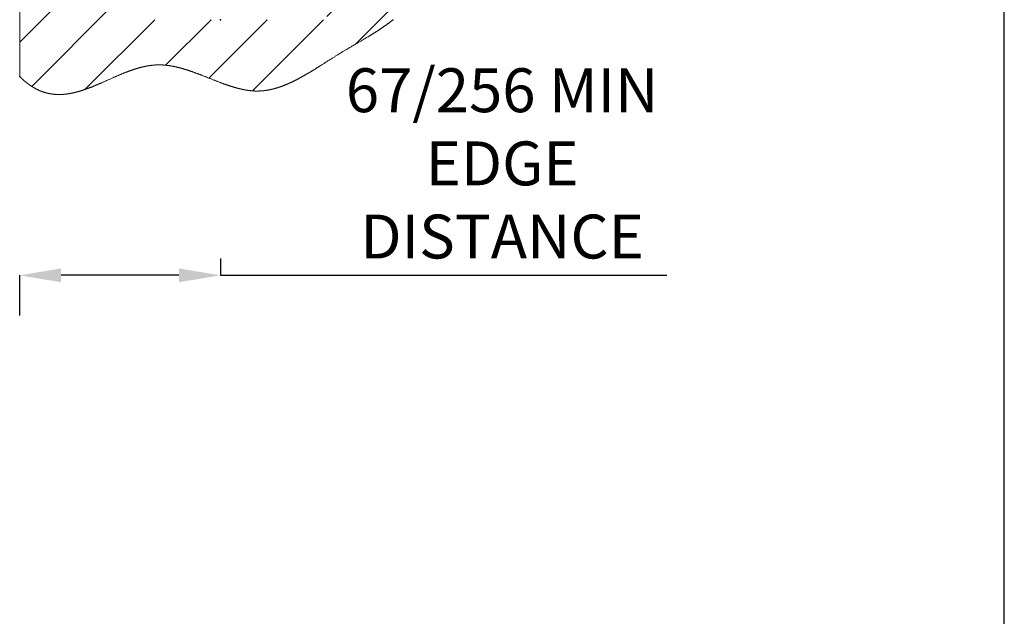
# Model space of a CAD drawing. Units: inches. Extents: x 0.03 to 2.74, y 0.01 to 1.91.
# Drawn here: x 2.48 to 2.74, y 1.44 to 1.6 of the extents above; entities that cross this region are included whole.
import ezdxf

# ---------------------------------------------------------------- set-up
doc = ezdxf.new("R2010")
doc.units = ezdxf.units.IN
doc.header["$MEASUREMENT"] = 0
doc.header["$PDSIZE"] = -1
doc.layers.add('SLD-0_0', color=7, linetype='Continuous')
doc.styles.add('SLDTEXTSTYLE0', font='TXT', dxfattribs={"width": 0.75})
doc.dimstyles.new('SLDDIMSTYLE4', dxfattribs={"dimtxt": 0.011483, "dimasz": 0.010833, "dimexe": 0, "dimexo": 0.0625, "dimgap": 0.002871, "dimtad": 1, "dimdec": 8, "dimlfac": 5, "dimrnd": 1e-09, "dimzin": 12, "dimdsep": 46, "dimlunit": 5, "dimtxsty": 'SLDTEXTSTYLE0', "dimsah": 1, "dimcen": 0.09, "dimadec": 0, "dimazin": 3, "dimtfac": 1, "dimtdec": 8, "dimtofl": 0, "dimtmove": 0, "dimatfit": 3, "dimfxl": 1, "dimfrac": 2, "dimtolj": 1, "dimtzin": 12, "dimarcsym": 0})

# ---------------------------------------------------------------- blocks, each defined once
blk = doc.blocks.new('SW_HATCH_0')
at = {"color": 0, "linetype": 'Continuous', "lineweight": 0}
for p, q in [((0.07155, 0.15797), (0.06954, 0.15998)), ((0.05774, 0.15705), (0.05741, 0.15738)), ((0.04856, 0.1515), (0.04724, 0.15281)), ((0.03922, 0.1461), (0.03344, 0.15189)), ((0.07155, 0.14324), (0.06576, 0.14903)), ((0.05774, 0.14232), (0.05643, 0.14363)), ((0.03922, 0.13137), (0.03344, 0.13716)), ((0.04856, 0.13677), (0.04724, 0.13808)), ((0.07155, 0.12851), (0.06576, 0.13429)), ((0.05774, 0.12758), (0.05643, 0.1289)), ((0.03922, 0.11664), (0.03344, 0.12243)), ((0.04856, 0.12204), (0.04724, 0.12335)), ((0.07155, 0.11378), (0.06576, 0.11956)), ((0.05774, 0.11285), (0.05643, 0.11417)), ((0.04856, 0.10731), (0.04724, 0.10862)), ((0.03922, 0.10191), (0.03344, 0.1077)), ((0.07155, 0.09904), (0.06576, 0.10483)), ((0.05774, 0.09812), (0.05643, 0.09943)), ((0.03922, 0.08718), (0.03344, 0.09297)), ((0.04856, 0.09258), (0.04724, 0.09389)), ((0.07155, 0.08431), (0.06576, 0.0901)), ((0.05774, 0.08339), (0.05643, 0.0847)), ((0.03922, 0.07245), (0.03344, 0.07823)), ((0.04856, 0.07785), (0.04724, 0.07916)), ((0.07155, 0.06958), (0.06576, 0.07537)), ((0.05774, 0.06866), (0.05643, 0.06997)), ((0.04856, 0.06311), (0.04724, 0.06443)), ((0.03922, 0.05772), (0.03344, 0.0635)), ((0.07155, 0.05485), (0.06576, 0.06064)), ((0.05774, 0.05393), (0.05643, 0.05524)), ((0.04856, 0.04838), (0.04724, 0.04969)), ((0.03922, 0.04298), (0.03344, 0.04877)), ((0.07155, 0.04012), (0.06576, 0.04591)), ((0.05774, 0.0392), (0.05643, 0.04051)), ((0.03922, 0.02825), (0.03344, 0.03404)), ((0.04856, 0.03365), (0.04724, 0.03496)), ((0.07155, 0.02539), (0.06576, 0.03117)), ((0.05774, 0.02446), (0.05643, 0.02578)), ((0.03922, 0.01352), (0.03344, 0.01931)), ((0.04856, 0.01892), (0.04724, 0.02023)), ((0.07155, 0.01066), (0.06576, 0.01644)), ((0, 0), (0.01255, 0.01255)), ((0.05774, 0.00973), (0.05643, 0.01105)), ((0.08038, 0.00672), (0.0862, 0.01255)), ((0.08038, -0.00801), (0.10093, 0.01255)), ((0.08038, -0.02274), (0.11567, 0.01255)), ((0, -0.01473), (0.02461, 0.00987)), ((0.04856, 0.00419), (0.04724, 0.0055)), ((0.08038, -0.03747), (0.12505, 0.0072)), ((0.03922, -0.00121), (0.03344, 0.00458)), ((0.07155, -0.00408), (0.06576, 0.00171)), ((0, -0.02946), (0.02461, -0.00486)), ((0.05774, -0.005), (0.05643, -0.00369)), ((0.08038, -0.0522), (0.12925, -0.00333)), ((0.03922, -0.01594), (0.03344, -0.01015)), ((0.04856, -0.01054), (0.04724, -0.00923)), ((0.07155, -0.01881), (0.06576, -0.01302)), ((0, -0.04419), (0.02461, -0.01959)), ((0.05774, -0.01973), (0.05643, -0.01842)), ((0.03922, -0.03067), (0.03344, -0.02488)), ((0.04856, -0.02527), (0.04724, -0.02396)), ((0.07155, -0.03354), (0.06576, -0.02775)), ((0.05774, -0.03446), (0.05643, -0.03315)), ((0, -0.05893), (0.02461, -0.03432)), ((0.03922, -0.0454), (0.03344, -0.03962)), ((0.04856, -0.04001), (0.04724, -0.03869)), ((0.07155, -0.04827), (0.06576, -0.04248)), ((0.08782, -0.0595), (0.10492, -0.0424)), ((0.05774, -0.04919), (0.05643, -0.04788)), ((0.00314, -0.07051), (0.02461, -0.04905)), ((0.01705, -0.07134), (0.03532, -0.05307)), ((0.03814, -0.06498), (0.05005, -0.05307)), ((0.0495, -0.06835), (0.06478, -0.05307)), ((0.06089, -0.07169), (0.07951, -0.05307))]:
    blk.add_line(p, q, dxfattribs=at)
blk = doc.blocks.new('*D47')
at = {"color": 0, "linetype": 'ByBlock', "lineweight": -2}
for p, q in [((2.53138, 1.53821), (2.53138, 1.53384)), ((2.47888, 1.52333), (2.47888, 1.53384)), ((2.52054, 1.53384), (2.48972, 1.53384)), ((2.53138, 1.53384), (2.64818, 1.53384))]:
    blk.add_line(p, q, dxfattribs=at)
at = {"color": 0, "linetype": 'ByBlock'}
for points in [[(2.47888, 1.53384), (2.48972, 1.53564), (2.48972, 1.53203)], [(2.53138, 1.53384), (2.52054, 1.53564), (2.52054, 1.53203)]]:
    blk.add_solid(points, dxfattribs=at)
at = {"layer": 'DEFPOINTS', "color": 0, "linetype": 'ByBlock'}
for p in [(2.53138, 1.60071), (2.47888, 1.58583)]:
    blk.add_point(p, dxfattribs=at)
at = {"color": 0, "linetype": 'ByBlock', "insert": (2.60509, 1.56163), "char_height": 0.011483, "attachment_point": 5, "style": 'SLDTEXTSTYLE0'}
blk.add_mtext('67/256 MIN\\PEDGE \\PDISTANCE', dxfattribs=at)

msp = doc.modelspace()

# ---------------------------------------------------------------- linework, layer by layer
at = {"linetype": 'Continuous', "lineweight": 0, "flags": 128}
msp.add_lwpolyline([(2.47888228, 1.60959124), (2.47888228, 1.59485985), (2.47888228, 1.58584802), (2.47892646, 1.5858036), (2.47897064, 1.58575946), (2.47901481, 1.58571553), (2.479059, 1.58567187), (2.47910317, 1.58562844), (2.47914735, 1.58558524), (2.47919153, 1.58554229), (2.47923201, 1.58550311), (2.4792725, 1.58546417), (2.47931299, 1.58542543), (2.47935348, 1.58538685), (2.47939397, 1.58534853), (2.47943446, 1.58531039), (2.47947495, 1.58527243), (2.47951544, 1.58523469), (2.47955593, 1.58519714), (2.47959642, 1.58515982), (2.4796369, 1.58512266), (2.47967738, 1.5850857), (2.47971556, 1.58505106), (2.47975372, 1.58501657), (2.47979189, 1.58498228), (2.47983006, 1.58494815), (2.47986824, 1.5849142), (2.47990872, 1.58487842), (2.4799492, 1.5848428), (2.47998968, 1.58480736), (2.48003016, 1.58477213), (2.48007063, 1.58473713), (2.48011111, 1.5847023), (2.48014928, 1.58466961), (2.48018744, 1.58463713), (2.4802256, 1.58460481), (2.48026376, 1.58457267), (2.48030193, 1.5845407), (2.48034451, 1.5845052), (2.48038711, 1.58446995), (2.4804297, 1.5844349), (2.48047229, 1.58440004), (2.48051487, 1.58436541), (2.48055746, 1.58433101), (2.48060005, 1.58429679), (2.48064263, 1.58426281), (2.48068311, 1.58423069), (2.48072358, 1.58419877), (2.48076405, 1.58416704), (2.48080452, 1.58413551), (2.48084498, 1.58410415), (2.48088546, 1.58407301), (2.48093314, 1.58403651), (2.48098084, 1.58400028), (2.48102853, 1.5839643), (2.48107622, 1.58392861), (2.4811188, 1.58389693), (2.48116138, 1.5838655), (2.48120396, 1.58383426), (2.48124653, 1.58380319), (2.48128912, 1.58377237), (2.4813317, 1.58374174), (2.48137427, 1.58371128), (2.48141685, 1.58368107), (2.48145942, 1.58365103), (2.48150201, 1.5836212), (2.48154458, 1.5835916), (2.48158716, 1.58356217), (2.48162973, 1.58353296), (2.4816723, 1.58350397), (2.48171488, 1.58347513), (2.48175745, 1.58344653), (2.48180205, 1.58341675), (2.48184665, 1.58338722), (2.48189125, 1.58335789), (2.48193585, 1.58332878), (2.48198045, 1.58329991), (2.48202504, 1.58327124), (2.48206846, 1.58324352), (2.48211187, 1.58321602), (2.48215527, 1.58318874), (2.48219868, 1.58316165), (2.48224209, 1.58313476), (2.4822855, 1.58310807), (2.48232642, 1.58308311), (2.48236735, 1.5830583), (2.48240828, 1.58303369), (2.4824492, 1.58300927), (2.48249012, 1.582985), (2.4825358, 1.58295816), (2.48258147, 1.58293151), (2.48262715, 1.58290509), (2.48267282, 1.58287888), (2.48271849, 1.5828529), (2.48276417, 1.58282716), (2.48280985, 1.58280162), (2.48285552, 1.58277629), (2.48290119, 1.58275119), (2.48294686, 1.58272628), (2.48299253, 1.58270161), (2.48303821, 1.58267717), (2.48308387, 1.58265292), (2.48312955, 1.58262889), (2.48317522, 1.58260508), (2.48322088, 1.58258147), (2.48326873, 1.582557), (2.48331658, 1.58253273), (2.48336442, 1.5825087), (2.48341226, 1.58248492), (2.48346011, 1.58246135), (2.48350795, 1.58243801), (2.48355362, 1.58241598), (2.48359928, 1.58239413), (2.48364496, 1.5823725), (2.48369062, 1.58235108), (2.48373629, 1.58232984), (2.48378196, 1.58230885), (2.48382762, 1.58228802), (2.4838733, 1.58226744), (2.48392113, 1.58224607), (2.48396898, 1.58222495), (2.48401681, 1.58220403), (2.48406465, 1.58218337), (2.4841125, 1.58216291), (2.48416034, 1.58214267), (2.48420818, 1.58212268), (2.48425602, 1.58210288), (2.48430386, 1.5820833), (2.48435171, 1.58206396), (2.48439954, 1.58204485), (2.48444738, 1.58202593), (2.48449249, 1.58200828), (2.4845376, 1.58199088), (2.4845827, 1.58197362), (2.48462781, 1.58195658), (2.48467291, 1.58193974), (2.4847251, 1.58192048), (2.4847773, 1.58190148), (2.48482948, 1.58188273), (2.48488167, 1.58186423), (2.48493386, 1.581846), (2.48498605, 1.581828), (2.48503824, 1.58181028), (2.48508608, 1.58179425), (2.48513392, 1.58177843), (2.48518176, 1.58176284), (2.48522961, 1.58174741), (2.48527744, 1.58173223), (2.48532529, 1.58171725), (2.48537312, 1.58170248), (2.48542096, 1.58168791), (2.4854688, 1.58167357), (2.48551665, 1.58165941), (2.48556449, 1.58164546), (2.48561233, 1.58163172), (2.48565743, 1.58161893), (2.48570254, 1.58160634), (2.48574765, 1.58159395), (2.48579276, 1.58158173), (2.48583787, 1.58156968), (2.48588571, 1.58155709), (2.48593356, 1.58154472), (2.4859814, 1.58153252), (2.48602924, 1.58152057), (2.48607709, 1.58150879), (2.48612492, 1.5814972), (2.48617004, 1.58148645), (2.48621515, 1.58147589), (2.48626026, 1.58146552), (2.48630536, 1.5814553), (2.48635047, 1.58144528), (2.48640082, 1.58143426), (2.48645117, 1.58142348), (2.48650152, 1.58141292), (2.48655186, 1.58140255), (2.48660221, 1.58139243), (2.48665256, 1.58138251), (2.48670291, 1.58137281), (2.48675326, 1.5813633), (2.48680181, 1.58135433), (2.48685034, 1.58134555), (2.48689887, 1.58133699), (2.48694742, 1.58132863), (2.48699596, 1.58132042), (2.48704363, 1.5813126), (2.48709131, 1.58130492), (2.48713899, 1.58129744), (2.48718666, 1.58129013), (2.48724342, 1.5812817), (2.48730018, 1.58127351), (2.48735694, 1.58126559), (2.4874137, 1.58125794), (2.48747046, 1.58125051), (2.48752722, 1.58124335), (2.48758399, 1.58123643), (2.48764075, 1.58122978), (2.48769751, 1.5812234), (2.48775427, 1.58121727), (2.48781103, 1.58121135), (2.4878678, 1.58120573), (2.48792132, 1.58120062), (2.48797485, 1.58119576), (2.48802837, 1.58119109), (2.4880819, 1.58118666), (2.48813542, 1.58118243), (2.48819219, 1.58117818), (2.48824897, 1.5811742), (2.48830573, 1.58117043), (2.4883625, 1.58116691), (2.48841928, 1.58116364), (2.48847605, 1.58116061), (2.48852959, 1.58115797), (2.48858312, 1.58115552), (2.48863665, 1.58115332), (2.48869018, 1.58115129), (2.48874372, 1.58114948), (2.48879726, 1.58114787), (2.48885079, 1.58114648), (2.48890432, 1.5811453), (2.48895787, 1.58114433), (2.48901141, 1.58114354), (2.48906399, 1.58114296), (2.48911658, 1.58114259), (2.48916916, 1.58114242), (2.48922175, 1.58114244), (2.48927854, 1.58114266), (2.48933532, 1.58114313), (2.48939212, 1.58114381), (2.48944891, 1.58114472), (2.4895057, 1.58114582), (2.4895625, 1.58114716), (2.48961605, 1.58114863), (2.4896696, 1.58115029), (2.48972315, 1.58115215), (2.48977671, 1.5811542), (2.48983026, 1.58115643), (2.48988382, 1.58115885), (2.48993737, 1.58116146), (2.48999094, 1.58116427), (2.49004449, 1.58116725), (2.49009805, 1.58117043), (2.49015066, 1.58117376), (2.49020327, 1.58117723), (2.49025587, 1.58118089), (2.49030849, 1.58118471), (2.49036826, 1.5811893), (2.49042805, 1.58119409), (2.49048784, 1.58119913), (2.49054763, 1.58120436), (2.49060742, 1.58120984), (2.49066721, 1.58121556), (2.49072701, 1.58122147), (2.4907868, 1.58122761), (2.49084944, 1.58123428), (2.49091209, 1.58124117), (2.49097474, 1.58124831), (2.49103739, 1.58125569), (2.49110004, 1.58126332), (2.4911627, 1.58127114), (2.49121954, 1.58127848), (2.49127638, 1.58128598), (2.49133322, 1.58129365), (2.49139005, 1.58130155), (2.4914469, 1.58130962), (2.49150374, 1.58131788), (2.49157073, 1.58132785), (2.49163774, 1.58133807), (2.49170474, 1.58134853), (2.49177174, 1.58135926), (2.49184011, 1.58137048), (2.49190849, 1.58138192), (2.49197687, 1.58139366), (2.49204525, 1.58140563), (2.49211364, 1.58141788), (2.49218202, 1.58143035), (2.49225042, 1.58144308), (2.49231881, 1.58145606), (2.4923872, 1.58146929), (2.4924556, 1.58148275), (2.49252401, 1.58149649), (2.49259241, 1.58151045), (2.49266081, 1.58152465), (2.49272922, 1.58153907), (2.49279193, 1.58155252), (2.49285464, 1.58156616), (2.49291736, 1.58157999), (2.49298009, 1.58159402), (2.49304281, 1.58160825), (2.49310553, 1.58162267), (2.49317396, 1.58163861), (2.49324239, 1.58165479), (2.49331082, 1.58167117), (2.49337927, 1.58168779), (2.4934477, 1.58170463), (2.49351615, 1.5817217), (2.4935846, 1.58173895), (2.4936599, 1.58175819), (2.4937352, 1.5817777), (2.4938105, 1.58179747), (2.49388581, 1.58181747), (2.49396112, 1.58183773), (2.49403643, 1.58185824), (2.49411175, 1.58187902), (2.49418708, 1.58190002), (2.49426241, 1.58192126), (2.49433775, 1.58194275), (2.49441173, 1.58196406), (2.49448573, 1.58198562), (2.49455972, 1.5820074), (2.49463373, 1.5820294), (2.49470174, 1.58204984), (2.49476974, 1.58207042), (2.49483774, 1.58209119), (2.49490575, 1.58211214), (2.49497377, 1.58213329), (2.49504179, 1.5821546), (2.49512196, 1.58217995), (2.49520214, 1.58220554), (2.49528232, 1.58223138), (2.49536249, 1.58225741), (2.49544433, 1.58228428), (2.49552616, 1.58231134), (2.495608, 1.58233867), (2.49568984, 1.58236619), (2.49577169, 1.58239398), (2.49585355, 1.58242197), (2.49593541, 1.58245021), (2.49600999, 1.58247612), (2.49608459, 1.5825022), (2.49615918, 1.58252848), (2.49623379, 1.58255495), (2.4963084, 1.58258154), (2.49638301, 1.58260836), (2.49647095, 1.58264016), (2.4965589, 1.58267221), (2.49664686, 1.58270447), (2.49673483, 1.58273696), (2.49682459, 1.58277035), (2.49691436, 1.58280399), (2.49700414, 1.58283782), (2.49709393, 1.58287187), (2.49718373, 1.58290616), (2.49727354, 1.58294065), (2.49736335, 1.58297534), (2.49745317, 1.58301025), (2.497543, 1.58304537), (2.49763284, 1.58308067), (2.49772268, 1.58311616), (2.49781253, 1.58315185), (2.49790239, 1.58318774), (2.49799226, 1.58322377), (2.49809113, 1.58326363), (2.49819, 1.58330372), (2.49828889, 1.58334401), (2.49838779, 1.58338449), (2.4984867, 1.58342516), (2.4985916, 1.5834685), (2.49869653, 1.58351208), (2.49880146, 1.58355582), (2.49890641, 1.58359979), (2.49901137, 1.58364391), (2.49911634, 1.58368825), (2.49924007, 1.58374071), (2.49936383, 1.58379341), (2.49948759, 1.58384633), (2.49961137, 1.58389948), (2.4997377, 1.58395391), (2.49986404, 1.58400855), (2.49999041, 1.58406337), (2.50011679, 1.5841184), (2.5002432, 1.58417359), (2.50036962, 1.58422893), (2.50049606, 1.58428442), (2.50065701, 1.58435526), (2.50081799, 1.5844263), (2.50097901, 1.5844975), (2.50114006, 1.58456888), (2.50130114, 1.5846404), (2.50146225, 1.58471202), (2.5016234, 1.58478374), (2.50184503, 1.58488247), (2.50206672, 1.58498128), (2.50228848, 1.5850801), (2.50251031, 1.58517888), (2.50268782, 1.58525786), (2.50286537, 1.58533674), (2.50304297, 1.5854155), (2.50322061, 1.58549412), (2.50339829, 1.58557253), (2.50353793, 1.58563403), (2.5036776, 1.58569536), (2.5038173, 1.58575655), (2.50395702, 1.58581756), (2.50409677, 1.5858784), (2.50422357, 1.58593343), (2.50435039, 1.58598825), (2.50447723, 1.58604289), (2.5046041, 1.58609735), (2.50473099, 1.58615159), (2.50485564, 1.58620466), (2.50498031, 1.58625753), (2.50510501, 1.58631016), (2.50522973, 1.58636254), (2.50532953, 1.58640427), (2.50542933, 1.58644582), (2.50552916, 1.58648723), (2.505629, 1.58652845), (2.50572885, 1.58656949), (2.50582694, 1.58660962), (2.50592505, 1.58664957), (2.50602317, 1.58668934), (2.5061213, 1.58672889), (2.50622123, 1.58676898), (2.50632118, 1.58680884), (2.50642115, 1.58684849), (2.50652114, 1.58688792), (2.50662114, 1.58692713), (2.50671937, 1.58696543), (2.50681761, 1.58700349), (2.50691588, 1.58704131), (2.50701415, 1.58707888), (2.50710192, 1.58711225), (2.50718969, 1.58714542), (2.50727748, 1.58717837), (2.50736528, 1.58721112), (2.5074531, 1.58724366), (2.50754092, 1.587276), (2.50762876, 1.58730814), (2.50771662, 1.58734004), (2.50780012, 1.58737016), (2.50788362, 1.58740008), (2.50796715, 1.5874298), (2.50805069, 1.58745928), (2.50813424, 1.58748856), (2.5082178, 1.58751765), (2.5082966, 1.58754488), (2.5083754, 1.58757189), (2.50845422, 1.58759871), (2.50853305, 1.58762535), (2.50861189, 1.58765175), (2.50869075, 1.58767796), (2.5087696, 1.58770397), (2.50884848, 1.58772978), (2.50892737, 1.58775535), (2.50900627, 1.58778072), (2.50908376, 1.58780541), (2.50916127, 1.5878299), (2.50923879, 1.58785417), (2.50931632, 1.58787823), (2.50939528, 1.5879025), (2.50947424, 1.58792653), (2.50955321, 1.58795036), (2.5096322, 1.58797393), (2.5097112, 1.58799725), (2.5097888, 1.58801993), (2.50986641, 1.58804237), (2.50994403, 1.58806457), (2.51002166, 1.58808657), (2.51009098, 1.58810597), (2.51016032, 1.58812519), (2.51022966, 1.58814423), (2.51029901, 1.58816303), (2.51036837, 1.58818168), (2.51043775, 1.58820008), (2.51050712, 1.58821832), (2.51057652, 1.58823636), (2.51064707, 1.58825445), (2.51071764, 1.58827234), (2.51078822, 1.58829004), (2.51085881, 1.58830749), (2.51092941, 1.58832475), (2.51099875, 1.58834147), (2.51106811, 1.58835797), (2.51113748, 1.58837425), (2.51120685, 1.58839033), (2.51127765, 1.58840649), (2.51134846, 1.58842243), (2.51141928, 1.58843815), (2.51149012, 1.58845362), (2.51156096, 1.58846885), (2.5116318, 1.58848383), (2.51170266, 1.5884986), (2.51177353, 1.58851312), (2.51184441, 1.58852737), (2.5119153, 1.5885414), (2.5119862, 1.58855518), (2.51205711, 1.5885687), (2.51212804, 1.588582), (2.51219896, 1.588595), (2.51226399, 1.58860674), (2.51232903, 1.58861823), (2.51239407, 1.58862952), (2.51245913, 1.58864057), (2.51252419, 1.58865142), (2.51258926, 1.58866205), (2.51265138, 1.58867198), (2.51271351, 1.58868173), (2.51277565, 1.58869124), (2.5128378, 1.58870058), (2.51289995, 1.5887097), (2.51296211, 1.58871859), (2.51302428, 1.5887273), (2.51308645, 1.5887358), (2.5131516, 1.58874446), (2.51321675, 1.58875289), (2.51328192, 1.58876108), (2.51334709, 1.58876905), (2.51341228, 1.58877677), (2.51347746, 1.58878425), (2.51354267, 1.58879149), (2.51360787, 1.58879848), (2.51367309, 1.58880522), (2.51373832, 1.58881175), (2.51380355, 1.58881803), (2.5138688, 1.58882405), (2.51393032, 1.58882947), (2.51399185, 1.5888347), (2.5140534, 1.58883971), (2.51411495, 1.58884448), (2.5141765, 1.58884903), (2.51423235, 1.58885296), (2.5142882, 1.5888567), (2.51434406, 1.58886027), (2.51439992, 1.58886362), (2.5144558, 1.5888668), (2.51451068, 1.58886973), (2.51456556, 1.58887249), (2.51462046, 1.58887504), (2.51467536, 1.58887741), (2.51473139, 1.58887963), (2.51478743, 1.58888169), (2.51484346, 1.58888352), (2.51489951, 1.58888516), (2.51495557, 1.5888866), (2.51501163, 1.58888784), (2.5150677, 1.5888889), (2.51512378, 1.58888973), (2.51517986, 1.58889039), (2.51523595, 1.58889083), (2.51529205, 1.58889107), (2.51534815, 1.58889114), (2.51540426, 1.588891), (2.51546038, 1.58889068), (2.51552211, 1.58889009), (2.51558385, 1.58888926), (2.51564561, 1.58888824), (2.51570736, 1.58888696), (2.51576913, 1.58888545), (2.51583464, 1.58888359), (2.51590017, 1.58888149), (2.5159657, 1.58887914), (2.51603124, 1.58887655), (2.51609679, 1.58887369), (2.51616235, 1.58887059), (2.51622417, 1.58886743), (2.51628599, 1.58886409), (2.51634782, 1.58886047), (2.51640966, 1.58885668), (2.51647151, 1.58885265), (2.51653336, 1.58884844), (2.51659522, 1.58884397), (2.51665709, 1.58883932), (2.51671896, 1.58883446), (2.51678083, 1.58882937), (2.51684162, 1.58882417), (2.5169024, 1.58881877), (2.51696319, 1.58881317), (2.51702399, 1.58880737), (2.51709388, 1.58880048), (2.51716378, 1.58879332), (2.51723369, 1.58878591), (2.5173036, 1.58877824), (2.51737352, 1.58877032), (2.5174422, 1.58876228), (2.51751088, 1.58875399), (2.51757958, 1.58874548), (2.51764828, 1.58873673), (2.51771839, 1.58872756), (2.5177885, 1.58871813), (2.51785863, 1.58870847), (2.51792876, 1.58869857), (2.51799889, 1.58868843), (2.51806903, 1.58867802), (2.51813918, 1.58866741), (2.51820933, 1.58865655), (2.51827949, 1.58864546), (2.51834966, 1.58863411), (2.51841983, 1.58862258), (2.51849, 1.58861077), (2.51856019, 1.58859877), (2.51863038, 1.58858652), (2.51869471, 1.58857511), (2.51875906, 1.58856352), (2.51882342, 1.58855171), (2.51888777, 1.58853976), (2.51895214, 1.58852759), (2.5190165, 1.58851524), (2.51908673, 1.58850158), (2.51915695, 1.58848769), (2.51922718, 1.58847359), (2.51929741, 1.58845929), (2.51936765, 1.58844477), (2.51943789, 1.58843005), (2.51950814, 1.58841512), (2.51958542, 1.58839847), (2.5196627, 1.58838156), (2.51973999, 1.58836442), (2.51981728, 1.58834704), (2.51989457, 1.58832942), (2.51997187, 1.58831155), (2.52004918, 1.58829346), (2.52012649, 1.58827515), (2.5202038, 1.5882566), (2.52028112, 1.58823783), (2.52035706, 1.58821915), (2.52043299, 1.58820028), (2.52050894, 1.58818119), (2.52058489, 1.58816188), (2.52066691, 1.58814081), (2.52074893, 1.58811949), (2.52083096, 1.58809791), (2.52091299, 1.58807613), (2.52099502, 1.5880541), (2.52107706, 1.58803183), (2.5211544, 1.58801067), (2.52123175, 1.58798925), (2.52130911, 1.58796767), (2.52138646, 1.58794586), (2.52146382, 1.58792389), (2.52154118, 1.58790172), (2.52161854, 1.58787935), (2.5216959, 1.58785679), (2.52177326, 1.58783406), (2.52185063, 1.58781113), (2.52192661, 1.58778844), (2.52200259, 1.58776556), (2.52207857, 1.58774254), (2.52215456, 1.58771934), (2.5222409, 1.58769277), (2.52232725, 1.587666), (2.5224136, 1.58763902), (2.52249994, 1.58761181), (2.52258629, 1.58758441), (2.52267264, 1.58755681), (2.52275898, 1.58752904), (2.52284533, 1.58750105), (2.52293578, 1.58747153), (2.52302623, 1.58744178), (2.52311669, 1.58741186), (2.52320713, 1.58738172), (2.52329758, 1.58735138), (2.52338802, 1.58732088), (2.52348648, 1.58728744), (2.52358492, 1.58725378), (2.52368337, 1.5872199), (2.52378181, 1.58718585), (2.52388024, 1.58715153), (2.52397691, 1.58711767), (2.52407359, 1.58708362), (2.52417025, 1.58704938), (2.52426691, 1.58701493), (2.52438197, 1.58697374), (2.52449703, 1.58693229), (2.52461208, 1.58689059), (2.52472712, 1.58684866), (2.52484215, 1.5868065), (2.52495717, 1.58676414), (2.52507218, 1.58672158), (2.52518718, 1.5866788), (2.52530217, 1.58663585), (2.52541715, 1.58659271), (2.52553211, 1.58654937), (2.52564707, 1.58650586), (2.52578254, 1.58645438), (2.52591798, 1.58640268), (2.52605341, 1.58635076), (2.52618882, 1.58629867), (2.52632667, 1.58624543), (2.52646449, 1.58619202), (2.5266023, 1.58613846), (2.52674008, 1.58608471), (2.52687784, 1.58603084), (2.52705819, 1.58596012), (2.52723851, 1.58588918), (2.52741878, 1.5858181), (2.52766013, 1.58572267), (2.52790139, 1.58562709), (2.52814255, 1.58553137), (2.52838362, 1.58543564), (2.52857347, 1.58536021), (2.52876326, 1.58528485), (2.52895297, 1.58520954), (2.52914262, 1.58513437), (2.5293322, 1.58505933), (2.52952169, 1.58498448), (2.52967053, 1.58492579), (2.52981932, 1.58486727), (2.52996807, 1.5848089), (2.53011676, 1.58475072), (2.5302654, 1.58469271), (2.53041399, 1.58463493), (2.53054132, 1.58458557), (2.5306686, 1.58453639), (2.53079584, 1.58448741), (2.53092304, 1.58443859), (2.53105019, 1.58439), (2.53117732, 1.58434162), (2.53130439, 1.58429347), (2.53142084, 1.58424952), (2.53153725, 1.58420579), (2.53165362, 1.58416228), (2.53176996, 1.58411898), (2.53188625, 1.58407589), (2.53200251, 1.58403304), (2.53210192, 1.58399662), (2.53220129, 1.58396034), (2.53230063, 1.58392429), (2.53239995, 1.5838884), (2.53249923, 1.58385271), (2.53259671, 1.58381783), (2.53269417, 1.5837832), (2.53279159, 1.58374875), (2.53288899, 1.58371451), (2.53298833, 1.58367977), (2.53308765, 1.58364528), (2.53318694, 1.58361103), (2.5332862, 1.58357701), (2.53338541, 1.5835432), (2.5334846, 1.58350966), (2.53358376, 1.5834764), (2.53367049, 1.58344745), (2.5337572, 1.58341873), (2.53384388, 1.58339023), (2.53393054, 1.5833619), (2.53401717, 1.58333381), (2.53410377, 1.5833059), (2.53419035, 1.58327823), (2.53427689, 1.58325078), (2.53435459, 1.58322631), (2.53443225, 1.58320201), (2.5345099, 1.58317791), (2.53458753, 1.583154), (2.53466513, 1.58313027), (2.53474272, 1.5831067), (2.53482028, 1.58308336), (2.53490233, 1.58305887), (2.53498436, 1.58303459), (2.53506636, 1.58301054), (2.53514834, 1.58298671), (2.53523029, 1.58296312), (2.53531221, 1.58293975), (2.53538943, 1.58291792), (2.53546662, 1.58289634), (2.53554379, 1.58287495), (2.53562093, 1.58285375), (2.53569806, 1.58283281), (2.53577515, 1.58281208), (2.53585223, 1.58279157), (2.53592927, 1.58277128), (2.53600629, 1.58275121), (2.53608329, 1.58273139), (2.53615888, 1.58271213), (2.53623446, 1.58269311), (2.53631, 1.58267431), (2.53638553, 1.58265576), (2.5364624, 1.58263708), (2.53653924, 1.58261865), (2.53661606, 1.58260049), (2.53669285, 1.58258255), (2.53676962, 1.58256487), (2.53684499, 1.58254776), (2.53692033, 1.5825309), (2.53699565, 1.58251427), (2.53707094, 1.58249792), (2.53713814, 1.5824835), (2.53720532, 1.5824693), (2.53727248, 1.58245531), (2.53733962, 1.58244153), (2.53740674, 1.58242794), (2.53747384, 1.58241457), (2.53754091, 1.58240142), (2.53760796, 1.58238846), (2.53767167, 1.58237636), (2.53773535, 1.58236446), (2.53779901, 1.58235275), (2.53786265, 1.58234121), (2.53792628, 1.58232989), (2.53798988, 1.58231879), (2.53804983, 1.58230848), (2.53810976, 1.58229838), (2.53816967, 1.58228841), (2.53822957, 1.58227868), (2.53828944, 1.5822691), (2.5383493, 1.58225971), (2.53840915, 1.58225052), (2.53846897, 1.5822415), (2.53852877, 1.58223268), (2.53858856, 1.58222405), (2.53864726, 1.58221574), (2.53870594, 1.58220762), (2.5387646, 1.5821997), (2.53882325, 1.58219195), (2.53888294, 1.58218428), (2.53894262, 1.58217677), (2.53900227, 1.58216949), (2.53906191, 1.58216238), (2.53912153, 1.58215548), (2.53918007, 1.58214891), (2.53923858, 1.58214253), (2.53929708, 1.58213634), (2.53935556, 1.58213033), (2.53941521, 1.58212444), (2.53947484, 1.58211872), (2.53953446, 1.58211322), (2.53959405, 1.58210791), (2.53965363, 1.58210285), (2.53971318, 1.58209799), (2.53977272, 1.58209335), (2.5398346, 1.58208873), (2.53989646, 1.58208435), (2.5399583, 1.58208019), (2.54002012, 1.58207628), (2.54008191, 1.58207262), (2.54014258, 1.58206922), (2.54020324, 1.58206607), (2.54026386, 1.58206316), (2.54032447, 1.58206049), (2.54038629, 1.58205797), (2.54044809, 1.5820557), (2.54050986, 1.58205372), (2.54057162, 1.58205196), (2.54063335, 1.58205042), (2.54069506, 1.58204918), (2.54075674, 1.58204817), (2.5408184, 1.58204739), (2.54088005, 1.5820469), (2.54094166, 1.58204661), (2.54100326, 1.58204661), (2.54106483, 1.58204683), (2.54112638, 1.58204732), (2.54118791, 1.58204805), (2.54124429, 1.58204893), (2.54130066, 1.58205001), (2.541357, 1.5820513), (2.54141333, 1.58205277), (2.54146964, 1.58205448), (2.54152594, 1.58205639), (2.54158732, 1.58205866), (2.54164869, 1.5820612), (2.54171004, 1.58206399), (2.54177137, 1.58206699), (2.54183268, 1.58207025), (2.54189396, 1.58207374), (2.54195523, 1.58207746), (2.54201137, 1.58208107), (2.5420675, 1.58208489), (2.54212361, 1.5820889), (2.5421797, 1.58209313), (2.54223578, 1.58209753), (2.54229184, 1.58210212), (2.54234789, 1.58210691), (2.54240391, 1.5821119), (2.54245993, 1.58211706), (2.54251592, 1.58212243), (2.5425719, 1.58212798), (2.54262787, 1.58213373), (2.54268062, 1.58213933), (2.54273336, 1.58214509), (2.54278608, 1.58215103), (2.5428388, 1.58215712), (2.5428915, 1.58216338), (2.54295031, 1.58217059), (2.54300911, 1.58217797), (2.54306789, 1.58218557), (2.54312665, 1.5821934), (2.5431854, 1.58220139), (2.54324413, 1.58220963), (2.54330284, 1.58221804), (2.54336741, 1.58222754), (2.54343196, 1.58223727), (2.5434965, 1.58224725), (2.54356101, 1.58225749), (2.5436255, 1.58226797), (2.54368998, 1.58227866), (2.54375444, 1.58228961), (2.54381887, 1.5823008), (2.54388329, 1.58231222), (2.5439477, 1.58232388), (2.54401093, 1.58233554), (2.54407415, 1.58234747), (2.54413736, 1.58235959), (2.54420054, 1.58237194), (2.54426487, 1.58238474), (2.54432917, 1.5823978), (2.54439346, 1.58241107), (2.54445772, 1.58242456), (2.54452198, 1.5824383), (2.54458507, 1.58245199), (2.54464814, 1.58246592), (2.5447112, 1.58248005), (2.54477425, 1.58249443), (2.54483856, 1.58250929), (2.54490286, 1.58252437), (2.54496715, 1.5825397), (2.54503142, 1.58255524), (2.54509567, 1.58257098), (2.54515992, 1.58258697), (2.54522414, 1.58260318), (2.54528822, 1.58261956), (2.54535227, 1.58263615), (2.54541632, 1.58265295), (2.54548035, 1.58266998), (2.54554437, 1.58268722), (2.54560723, 1.58270435), (2.54567008, 1.58272171), (2.54573291, 1.58273926), (2.54579573, 1.58275698), (2.54585982, 1.58277531), (2.5459239, 1.58279382), (2.54598797, 1.58281257), (2.54605203, 1.58283149), (2.54611607, 1.58285063), (2.5461801, 1.58286999), (2.54624412, 1.58288954), (2.54630813, 1.58290929), (2.54637212, 1.58292924), (2.54643611, 1.58294938), (2.54650008, 1.58296974), (2.54656404, 1.5829903), (2.54662799, 1.58301108), (2.54669193, 1.583032), (2.54676226, 1.58305527), (2.54683257, 1.58307879), (2.54690287, 1.58310252), (2.54697315, 1.5831265), (2.54704342, 1.5831507), (2.54710716, 1.5831729), (2.54717089, 1.58319524), (2.5472346, 1.58321778), (2.54729831, 1.58324049), (2.54736201, 1.58326341), (2.54742456, 1.5832861), (2.54748711, 1.58330895), (2.54754965, 1.58333198), (2.54761217, 1.5833552), (2.5476866, 1.58338307), (2.54776102, 1.58341118), (2.54783543, 1.58343953), (2.54790983, 1.58346813), (2.54798421, 1.58349698), (2.54805859, 1.58352607), (2.54813296, 1.58355538), (2.54820732, 1.58358493), (2.54828167, 1.58361475), (2.54835601, 1.58364477), (2.54843034, 1.58367503), (2.54850467, 1.58370554), (2.54857474, 1.5837345), (2.5486448, 1.58376366), (2.54871486, 1.58379305), (2.54878491, 1.58382262), (2.54885495, 1.5838524), (2.54892924, 1.5838842), (2.54900351, 1.5839162), (2.54907778, 1.58394844), (2.54915205, 1.5839809), (2.54922631, 1.58401358), (2.54930056, 1.58404646), (2.54937057, 1.58407765), (2.54944057, 1.58410906), (2.54951057, 1.58414064), (2.54958056, 1.58417239), (2.54965055, 1.58420437), (2.54972866, 1.58424023), (2.54980677, 1.58427636), (2.54988487, 1.58431268), (2.54996297, 1.58434925), (2.55004107, 1.58438604), (2.55011916, 1.58442305), (2.55019725, 1.58446025), (2.55027534, 1.5844977), (2.55035629, 1.58453674), (2.55043724, 1.58457602), (2.55051819, 1.58461549), (2.55059914, 1.58465524), (2.55068009, 1.58469518), (2.55076104, 1.58473537), (2.55084198, 1.58477575), (2.55091618, 1.58481295), (2.55099039, 1.58485035), (2.55106459, 1.58488792), (2.5511388, 1.58492569), (2.55121301, 1.58496363), (2.55128721, 1.58500174), (2.55137627, 1.58504769), (2.55146532, 1.58509392), (2.55155438, 1.58514036), (2.55164345, 1.58518707), (2.55173252, 1.585234), (2.55182, 1.58528033), (2.55190749, 1.58532689), (2.55199498, 1.58537368), (2.55208248, 1.58542069), (2.55217158, 1.58546877), (2.55226069, 1.58551709), (2.5523498, 1.58556559), (2.55243892, 1.58561438), (2.55252805, 1.58566334), (2.5526156, 1.58571164), (2.55270316, 1.58576017), (2.55279072, 1.58580886), (2.5528783, 1.58585777), (2.55296767, 1.58590788), (2.55305706, 1.58595819), (2.55314646, 1.58600871), (2.55323587, 1.58605944), (2.55332529, 1.58611033), (2.55341473, 1.58616144), (2.55350418, 1.58621272), (2.55359345, 1.58626411), (2.55368273, 1.58631563), (2.55377203, 1.58636736), (2.55386135, 1.58641928), (2.55395068, 1.58647137), (2.55403843, 1.58652268), (2.55412619, 1.58657416), (2.55421398, 1.58662583), (2.55430178, 1.58667763), (2.55440633, 1.58673952), (2.5545109, 1.58680161), (2.5546155, 1.58686394), (2.55472013, 1.58692645), (2.55482478, 1.58698919), (2.55492947, 1.58705214), (2.55503418, 1.58711525), (2.55513892, 1.58717861), (2.5552437, 1.58724212), (2.5553485, 1.58730582), (2.55545334, 1.58736969), (2.55555821, 1.58743376), (2.55568185, 1.58750949), (2.55580554, 1.58758546), (2.55592928, 1.58766163), (2.55605306, 1.58773804), (2.55616744, 1.58780881), (2.55628186, 1.58787974), (2.55639632, 1.58795085), (2.55651084, 1.58802213), (2.5566254, 1.58809356), (2.55673796, 1.58816386), (2.55685057, 1.58823431), (2.55696323, 1.5883049), (2.55707593, 1.58837564), (2.55721017, 1.58846), (2.55734449, 1.58854455), (2.55747888, 1.58862927), (2.55761334, 1.58871414), (2.55774788, 1.58879916), (2.5578825, 1.58888433), (2.55804416, 1.5889867), (2.55820593, 1.58908922), (2.55836782, 1.58919193), (2.55852983, 1.58929479), (2.55869197, 1.58939775), (2.55885134, 1.58949902), (2.55901084, 1.58960037), (2.55917047, 1.58970181), (2.55933022, 1.58980333), (2.55951193, 1.58991875), (2.55969381, 1.59003423), (2.55987587, 1.59014973), (2.56005812, 1.59026525), (2.56024055, 1.59038077), (2.56042318, 1.59049625), (2.560606, 1.59061167), (2.56078901, 1.59072702), (2.56095353, 1.59083054), (2.56111821, 1.59093397), (2.56128305, 1.59103727), (2.56144807, 1.5911405), (2.56161326, 1.59124358), (2.56177863, 1.59134649), (2.56194417, 1.59144925), (2.56208196, 1.59153456), (2.56221988, 1.59161972), (2.56235793, 1.59170479), (2.5624961, 1.59178966), (2.56263441, 1.59187441), (2.56277285, 1.59195899), (2.5629035, 1.59203855), (2.56303425, 1.59211799), (2.56316512, 1.59219729), (2.56329608, 1.59227644), (2.56342713, 1.59235549), (2.56359442, 1.59245608), (2.56376184, 1.5925565), (2.56392937, 1.59265669), (2.56409702, 1.59275672), (2.56426475, 1.59285655), (2.56443257, 1.59295623), (2.56460046, 1.59305575), (2.5647964, 1.59317164), (2.5649924, 1.59328733), (2.56518844, 1.59340288), (2.5653845, 1.5935182), (2.56558056, 1.59363341), (2.56577661, 1.59374844), (2.56600762, 1.59388387), (2.56623854, 1.59401914), (2.56646936, 1.59415424), (2.56670003, 1.59428925), (2.56688035, 1.5943948), (2.56706055, 1.59450027), (2.56724061, 1.59460573), (2.56742052, 1.59471115), (2.56760026, 1.59481653), (2.56777982, 1.59492194), (2.56795918, 1.59502734), (2.56812342, 1.59512397), (2.56828746, 1.59522062), (2.56845129, 1.59531727), (2.56861492, 1.59541397), (2.56877832, 1.59551072), (2.56894149, 1.59560752), (2.56908115, 1.59569053), (2.56922062, 1.59577357), (2.5693599, 1.59585668), (2.56949897, 1.59593986), (2.56963783, 1.5960231), (2.56977647, 1.5961064), (2.56991489, 1.59618976), (2.57004156, 1.59626627), (2.57016804, 1.59634283), (2.57029431, 1.59641943), (2.57042037, 1.59649614), (2.57054621, 1.59657294), (2.57067182, 1.59664982), (2.57077908, 1.59671562), (2.57088616, 1.5967815), (2.57099307, 1.59684745), (2.5710998, 1.59691347), (2.57120635, 1.59697957), (2.57131082, 1.59704457), (2.5714151, 1.59710961), (2.5715192, 1.59717478), (2.57162311, 1.59724), (2.57172894, 1.59730663), (2.57183458, 1.59737337), (2.57194, 1.59744017), (2.57204521, 1.5975071), (2.57215021, 1.5975741), (2.57225499, 1.5976412), (2.57235956, 1.5977084), (2.57245086, 1.59776731), (2.572542, 1.59782627), (2.57263295, 1.59788533), (2.57272373, 1.59794446), (2.57281433, 1.59800366), (2.57290474, 1.59806299), (2.57299497, 1.59812236), (2.57308501, 1.59818186), (2.57317913, 1.59824429), (2.57327304, 1.59830679), (2.57336673, 1.59836942), (2.57346021, 1.59843214), (2.57355347, 1.59849499), (2.5736465, 1.59855793), (2.57373567, 1.5986185), (2.57382463, 1.5986792), (2.57391338, 1.59873999), (2.57400191, 1.59880088), (2.57409022, 1.59886189), (2.57417674, 1.59892193), (2.57426305, 1.59898206), (2.57434914, 1.59904232), (2.57443501, 1.59910267), (2.57451149, 1.59915664), (2.5745878, 1.59921074), (2.57466392, 1.59926491), (2.57473987, 1.59931917), (2.57481563, 1.59937353), (2.5748912, 1.599428), (2.57496659, 1.59948256), (2.57504179, 1.59953719), (2.5751168, 1.59959194), (2.57519162, 1.5996468), (2.57526625, 1.59970177), (2.57534068, 1.59975682), (2.57541492, 1.59981199), (2.57548896, 1.59986726), (2.5755628, 1.59992262), (2.57563644, 1.59997811), (2.57570239, 1.60002803), (2.57576818, 1.60007802), (2.5758338, 1.6001281), (2.57589925, 1.60017829), (2.57596454, 1.60022857), (2.57602966, 1.60027892), (2.5760946, 1.60032938), (2.57615924, 1.6003798), (2.5762237, 1.60043033), (2.57628799, 1.60048093), (2.57635211, 1.60053167), (2.57641604, 1.60058247), (2.57647867, 1.60063248), (2.57654112, 1.60068254), (2.57660341, 1.60073275)], dxfattribs=at)
at = {"layer": 'SLD-0_0'}
msp.add_line((2.73645497, 0.01017577), (2.73645497, 1.9065359), dxfattribs=at)
for p in [(2.53137572, 1.60071388), (2.47888228, 1.5858331)]:
    msp.add_point(p, dxfattribs=at)

# ---------------------------------------------------------------- block references
at = {"linetype": 'Continuous', "lineweight": 0}
msp.add_blockref('SW_HATCH_0', (2.47888228, 1.65378542), dxfattribs=at)

# ---------------------------------------------------------------- dimensions: what is measured, and where the dimension line sits
at = {"layer": 'SLD-0_0'}
dim = msp.add_linear_dim(base=(2.47888228, 1.533839226), p1=(2.531375718, 1.600713878), p2=(2.47888228, 1.585833098), text='<> MIN\\PEDGE \\PDISTANCE', dimstyle='SLDDIMSTYLE4', dxfattribs=at)
dim.commit()
dim.dimension.update_dxf_attribs({"geometry": '*D47', "text_midpoint": (2.605085989, 1.56162794)})

doc.saveas('drawing.dxf')
